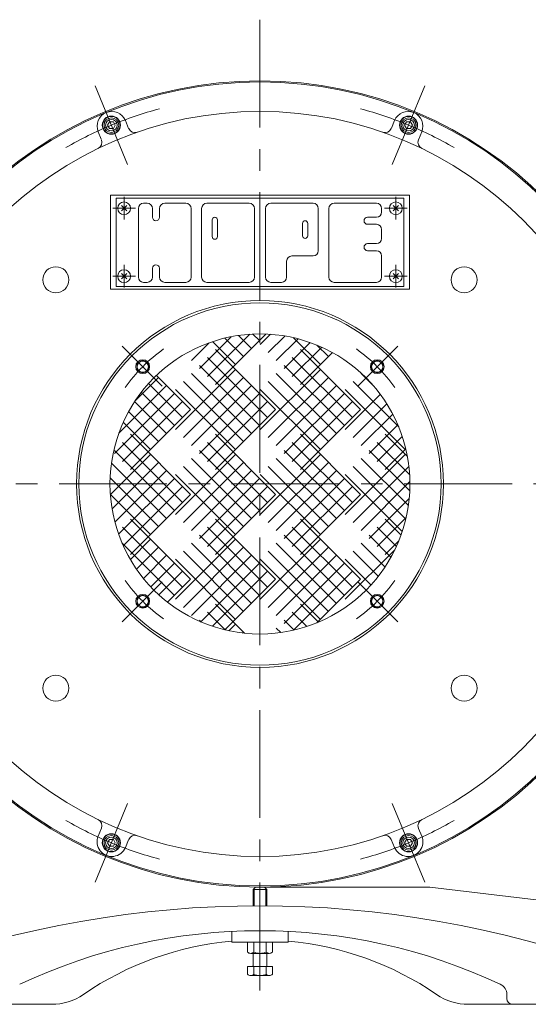
# Model space of a CAD drawing. Units: millimetres. Extents: x -2280 to 2280, y -1578 to 1653.
# Drawn here: x -1705 to -1256, y -1034 to -164 of the extents above; entities that cross this region are included whole.
import ezdxf

# ---------------------------------------------------------------- set-up
doc = ezdxf.new("R2010")
doc.units = ezdxf.units.MM
doc.header["$LTSCALE"] = 3
doc.linetypes.add('CENTER', pattern=[50.8, 31.75, -6.35, 6.35, -6.35])
for name, color, linetype in [('Layer0002', 7, 'Continuous'), ('Layer0003', 7, 'Continuous'), ('Layer0005', 7, 'Continuous'), ('Layer0006', 7, 'Continuous'), ('Layer0007', 7, 'Continuous')]:
    doc.layers.add(name, color=color, linetype=linetype)

# ---------------------------------------------------------------- blocks, each defined once
blk = doc.blocks.new('DC_GROUP_WTB-10H_5')
at = {"layer": 'Layer0007', "color": 56, "linetype": 'CENTER', "lineweight": 13}
for p, q in [((-1493.1, -164.12), (-1493.1, -1022.73)), ((-1118.1, -574.12), (-1868.1, -574.12))]:
    blk.add_line(p, q, dxfattribs=at)
blk = doc.blocks.new('DC_GROUP_WTB-10H_9')
at = {"color": 7, "linetype": 'Continuous', "lineweight": 13}
for p, q in [((-1596.7, -464.75), (-1601.7, -467.64)), ((-1601.7, -467.64), (-1601.7, -473.41)), ((-1591.7, -467.64), (-1596.7, -464.75)), ((-1591.7, -473.41), (-1591.7, -467.64)), ((-1601.7, -473.41), (-1596.7, -476.3)), ((-1596.7, -476.3), (-1591.7, -473.41))]:
    blk.add_line(p, q, dxfattribs=at)
for radius in [6.1, 5]:
    blk.add_circle((-1596.7, -470.53), radius, dxfattribs=at)
blk = doc.blocks.new('DC_GROUP_WTB-10H_10')
at = {"color": 7, "linetype": 'Continuous', "lineweight": 13}
for p, q in [((-1596.7, -671.94), (-1601.7, -674.82)), ((-1601.7, -674.82), (-1601.7, -680.6)), ((-1591.7, -674.82), (-1596.7, -671.94)), ((-1591.7, -680.6), (-1591.7, -674.82)), ((-1601.7, -680.6), (-1596.7, -683.48)), ((-1596.7, -683.48), (-1591.7, -680.6))]:
    blk.add_line(p, q, dxfattribs=at)
for radius in [6.1, 5]:
    blk.add_circle((-1596.7, -677.71), radius, dxfattribs=at)
blk = doc.blocks.new('DC_GROUP_WTB-10H_11')
at = {"color": 7, "linetype": 'Continuous', "lineweight": 13}
for p, q in [((-1389.51, -671.94), (-1394.51, -674.82)), ((-1394.51, -674.82), (-1394.51, -680.6)), ((-1384.51, -674.82), (-1389.51, -671.94)), ((-1384.51, -680.6), (-1384.51, -674.82)), ((-1394.51, -680.6), (-1389.51, -683.48)), ((-1389.51, -683.48), (-1384.51, -680.6))]:
    blk.add_line(p, q, dxfattribs=at)
for radius in [6.1, 5]:
    blk.add_circle((-1389.51, -677.71), radius, dxfattribs=at)
blk = doc.blocks.new('DC_GROUP_WTB-10H_12')
at = {"color": 7, "linetype": 'Continuous', "lineweight": 13}
for p, q in [((-1389.51, -464.75), (-1394.51, -467.64)), ((-1394.51, -467.64), (-1394.51, -473.41)), ((-1384.51, -467.64), (-1389.51, -464.75)), ((-1384.51, -473.41), (-1384.51, -467.64)), ((-1394.51, -473.41), (-1389.51, -476.3)), ((-1389.51, -476.3), (-1384.51, -473.41))]:
    blk.add_line(p, q, dxfattribs=at)
for radius in [6.1, 5]:
    blk.add_circle((-1389.51, -470.53), radius, dxfattribs=at)
blk = doc.blocks.new('DC_GROUP_WTB-10H_13')
at = {"color": 3, "linetype": 'Continuous', "lineweight": 13}
for p, q in [((-1539.53, -479.28), (-1502.18, -441.93)), ((-1487.84, -441.72), (-1532.46, -486.35)), ((-1487.84, -441.72), (-1532.46, -486.35)), ((-1500.64, -454.53), (-1512.17, -443)), ((-1493.57, -447.46), (-1499.27, -441.76)), ((-1492.82, -450.99), (-1483.77, -441.95)), ((-1553.67, -465.13), (-1537.99, -449.45)), ((-1546.6, -472.21), (-1518.46, -444.07)), ((-1514.78, -468.67), (-1535.03, -448.43)), ((-1507.71, -461.6), (-1524.03, -445.28)), ((-1485.74, -458.06), (-1471.13, -443.45)), ((-1478.67, -465.13), (-1459.49, -445.95)), ((-1471.6, -472.21), (-1448.68, -449.29)), ((-1439.78, -468.67), (-1463.48, -444.97)), ((-1432.71, -461.6), (-1442.75, -451.56)), ((-1532.46, -455.28), (-1479.43, -508.31)), ((-1532.46, -455.28), (-1479.43, -508.31)), ((-1464.53, -479.28), (-1438.6, -453.35)), ((-1457.46, -455.28), (-1404.43, -508.31)), ((-1457.46, -455.28), (-1404.43, -508.31)), ((-1429.17, -458.06), (-1457.46, -486.35)), ((-1429.17, -458.06), (-1457.46, -486.35)), ((-1493.57, -522.46), (-1546.6, -469.42)), ((-1486.5, -515.39), (-1539.53, -462.35)), ((-1418.57, -522.46), (-1471.6, -469.42)), ((-1411.5, -515.39), (-1464.53, -462.35)), ((-1584.53, -478.21), (-1554.43, -508.31)), ((-1584.53, -478.21), (-1554.43, -508.31)), ((-1567.82, -525.99), (-1514.78, -472.96)), ((-1500.64, -529.53), (-1553.67, -476.49)), ((-1492.82, -525.99), (-1439.78, -472.96)), ((-1425.64, -529.53), (-1478.67, -476.49)), ((-1394.03, -486.14), (-1403.67, -476.49)), ((-1603.45, -500.77), (-1582.71, -480.03)), ((-1561.5, -515.39), (-1591.5, -485.38)), ((-1560.74, -533.06), (-1507.71, -480.03)), ((-1507.71, -536.6), (-1560.74, -483.57)), ((-1485.74, -533.06), (-1432.71, -480.03)), ((-1432.71, -536.6), (-1485.74, -483.57)), ((-1370.55, -523.77), (-1410.74, -483.57)), ((-1621.6, -547.21), (-1568.57, -494.17)), ((-1617.77, -529.23), (-1575.64, -487.1)), ((-1568.57, -522.46), (-1597.94, -493.09)), ((-1514.78, -543.67), (-1567.82, -490.64)), ((-1553.67, -540.13), (-1500.64, -487.1)), ((-1546.6, -547.21), (-1493.57, -494.17)), ((-1439.78, -543.67), (-1492.82, -490.64)), ((-1478.67, -540.13), (-1425.64, -487.1)), ((-1471.6, -547.21), (-1418.57, -494.17)), ((-1364.78, -543.67), (-1417.82, -490.64)), ((-1417.82, -525.99), (-1386.82, -495)), ((-1614.53, -554.28), (-1561.5, -501.24)), ((-1575.64, -529.53), (-1603.83, -501.34)), ((-1539.53, -554.28), (-1486.5, -501.24)), ((-1464.53, -554.28), (-1411.5, -501.24)), ((-1410.74, -533.06), (-1381.06, -503.38)), ((-1582.71, -536.6), (-1609.15, -510.16)), ((-1554.43, -508.31), (-1607.46, -561.35)), ((-1554.43, -508.31), (-1607.46, -561.35)), ((-1479.43, -508.31), (-1532.46, -561.35)), ((-1479.43, -508.31), (-1532.46, -561.35)), ((-1404.43, -508.31), (-1457.46, -561.35)), ((-1404.43, -508.31), (-1457.46, -561.35)), ((-1403.67, -540.13), (-1375.89, -512.35)), ((-1589.78, -543.67), (-1613.86, -519.59)), ((-1607.46, -530.28), (-1554.43, -583.31)), ((-1607.46, -530.28), (-1554.43, -583.31)), ((-1532.46, -530.28), (-1479.43, -583.31)), ((-1532.46, -530.28), (-1479.43, -583.31)), ((-1457.46, -530.28), (-1404.43, -583.31)), ((-1457.46, -530.28), (-1404.43, -583.31)), ((-1396.6, -547.21), (-1371.32, -521.92)), ((-1382.46, -530.28), (-1362.84, -549.91)), ((-1382.46, -530.28), (-1362.84, -549.91)), ((-1561.5, -590.39), (-1614.53, -537.35)), ((-1486.5, -590.39), (-1539.53, -537.35)), ((-1411.5, -590.39), (-1464.53, -537.35)), ((-1389.53, -554.28), (-1367.42, -532.17)), ((-1360.85, -566.03), (-1389.53, -537.35)), ((-1568.57, -597.46), (-1621.6, -544.42)), ((-1493.57, -597.46), (-1546.6, -544.42)), ((-1418.57, -597.46), (-1471.6, -544.42)), ((-1360.75, -580.28), (-1396.6, -544.42)), ((-1364.27, -543.16), (-1382.46, -561.35)), ((-1364.27, -543.16), (-1382.46, -561.35)), ((-1625.28, -583.45), (-1589.78, -547.96)), ((-1575.64, -604.53), (-1624.34, -555.83)), ((-1623.77, -596.09), (-1582.71, -555.03)), ((-1567.82, -600.99), (-1514.78, -547.96)), ((-1560.74, -608.06), (-1507.71, -555.03)), ((-1500.64, -604.53), (-1553.67, -551.49)), ((-1492.82, -600.99), (-1439.78, -547.96)), ((-1485.74, -608.06), (-1432.71, -555.03)), ((-1425.64, -604.53), (-1478.67, -551.49)), ((-1417.82, -600.99), (-1364.78, -547.96)), ((-1361.98, -593.18), (-1403.67, -551.49)), ((-1621.27, -607.73), (-1575.64, -562.1)), ((-1507.71, -611.6), (-1560.74, -558.57)), ((-1553.67, -615.13), (-1500.64, -562.1)), ((-1432.71, -611.6), (-1485.74, -558.57)), ((-1478.67, -615.13), (-1425.64, -562.1)), ((-1364.26, -605.05), (-1410.74, -558.57)), ((-1410.74, -608.06), (-1361.49, -558.81)), ((-1582.71, -611.6), (-1625.5, -568.81)), ((-1617.94, -618.54), (-1568.57, -569.17)), ((-1514.78, -618.67), (-1567.82, -565.64)), ((-1546.6, -622.21), (-1493.57, -569.17)), ((-1439.78, -618.67), (-1492.82, -565.64)), ((-1471.6, -622.21), (-1418.57, -569.17)), ((-1367.41, -616.04), (-1417.82, -565.64)), ((-1403.67, -615.13), (-1360.62, -572.08)), ((-1613.88, -628.62), (-1561.5, -576.24)), ((-1539.53, -629.28), (-1486.5, -576.24)), ((-1464.53, -629.28), (-1411.5, -576.24)), ((-1589.78, -618.67), (-1625.3, -583.16)), ((-1554.43, -583.31), (-1607.46, -636.35)), ((-1554.43, -583.31), (-1607.46, -636.35)), ((-1479.43, -583.31), (-1532.46, -636.35)), ((-1479.43, -583.31), (-1532.46, -636.35)), ((-1404.43, -583.31), (-1457.46, -636.35)), ((-1404.43, -583.31), (-1457.46, -636.35)), ((-1396.6, -622.21), (-1361.21, -586.82)), ((-1607.46, -605.28), (-1554.43, -658.31)), ((-1607.46, -605.28), (-1554.43, -658.31)), ((-1532.46, -605.28), (-1479.43, -658.31)), ((-1532.46, -605.28), (-1479.43, -658.31)), ((-1457.46, -605.28), (-1404.43, -658.31)), ((-1457.46, -605.28), (-1404.43, -658.31)), ((-1389.53, -629.28), (-1363.95, -603.69)), ((-1382.46, -605.28), (-1368.52, -619.22)), ((-1382.46, -605.28), (-1368.52, -619.22)), ((-1561.5, -665.39), (-1614.53, -612.35)), ((-1486.5, -665.39), (-1539.53, -612.35)), ((-1411.5, -665.39), (-1464.53, -612.35)), ((-1372.62, -629.26), (-1389.53, -612.35)), ((-1568.57, -672.46), (-1615.02, -626)), ((-1607.61, -640.79), (-1589.78, -622.96)), ((-1567.82, -675.99), (-1514.78, -622.96)), ((-1493.57, -672.46), (-1546.6, -619.42)), ((-1492.82, -675.99), (-1439.78, -622.96)), ((-1418.57, -672.46), (-1471.6, -619.42)), ((-1377.38, -638.65), (-1396.6, -619.42)), ((-1370.52, -624.41), (-1382.46, -636.35)), ((-1370.52, -624.41), (-1382.46, -636.35)), ((-1602.12, -649.44), (-1582.71, -630.03)), ((-1560.74, -683.06), (-1507.71, -630.03)), ((-1507.71, -686.6), (-1560.74, -633.57)), ((-1500.64, -679.53), (-1553.67, -626.49)), ((-1485.74, -683.06), (-1432.71, -630.03)), ((-1432.71, -686.6), (-1485.74, -633.57)), ((-1425.64, -679.53), (-1478.67, -626.49)), ((-1417.82, -675.99), (-1374, -632.18)), ((-1388.66, -655.65), (-1410.74, -633.57)), ((-1382.74, -647.43), (-1403.67, -626.49)), ((-1596.06, -657.52), (-1575.64, -637.1)), ((-1514.78, -693.67), (-1567.82, -640.64)), ((-1553.67, -690.13), (-1500.64, -637.1)), ((-1439.78, -693.67), (-1492.82, -640.64)), ((-1478.67, -690.13), (-1425.64, -637.1)), ((-1395.13, -663.32), (-1417.82, -640.64)), ((-1589.46, -665.07), (-1568.57, -644.17)), ((-1582.33, -672.07), (-1561.5, -651.24)), ((-1545.3, -695.9), (-1493.57, -644.17)), ((-1535.06, -699.8), (-1486.5, -651.24)), ((-1471.6, -697.21), (-1418.57, -644.17)), ((-1463.53, -703.28), (-1411.5, -651.24)), ((-1554.43, -658.31), (-1574.66, -678.55)), ((-1554.43, -658.31), (-1574.66, -678.55)), ((-1479.43, -658.31), (-1524.06, -702.95)), ((-1479.43, -658.31), (-1524.06, -702.95)), ((-1404.43, -658.31), (-1442.82, -696.7)), ((-1404.43, -658.31), (-1442.82, -696.7)), ((-1532.46, -680.28), (-1506.84, -705.9)), ((-1532.46, -680.28), (-1506.84, -705.9)), ((-1457.46, -680.28), (-1441.56, -696.18)), ((-1457.46, -680.28), (-1441.56, -696.18)), ((-1544.99, -696.04), (-1546.6, -694.42)), ((-1523.89, -702.99), (-1539.53, -687.35)), ((-1462.9, -703.13), (-1471.6, -694.42)), ((-1451.85, -700.03), (-1464.53, -687.35)), ((-1520.56, -703.74), (-1514.78, -697.96)), ((-1474.82, -705.35), (-1478.67, -701.49)), ((-1508.41, -705.73), (-1507.71, -705.03))]:
    blk.add_line(p, q, dxfattribs=at)
blk = doc.blocks.new('DC_GROUP_WTB-10H_14')
at = {"color": 7, "linetype": 'Continuous', "lineweight": 13}
for p, q in [((-1626.1, -254.23), (-1627.83, -257.23)), ((-1627.83, -257.23), (-1626.1, -260.23)), ((-1622.63, -254.23), (-1626.1, -254.23)), ((-1626.1, -260.23), (-1622.63, -260.23)), ((-1620.9, -257.23), (-1622.63, -254.23)), ((-1622.63, -260.23), (-1620.9, -257.23))]:
    blk.add_line(p, q, dxfattribs=at)
at = {"color": 150, "linetype": 'Continuous', "lineweight": 13}
for radius in [8, 7.7]:
    blk.add_circle((-1624.37, -257.23), radius, dxfattribs=at)
at = {"color": 7, "linetype": 'Continuous', "lineweight": 13}
for radius in [6.5, 5.11]:
    blk.add_circle((-1624.37, -257.23), radius, dxfattribs=at)
blk = doc.blocks.new('DC_GROUP_WTB-10H_17')
at = {"color": 7, "linetype": 'Continuous', "lineweight": 13}
for p, q in [((-1626.1, -888.01), (-1627.83, -891.01)), ((-1627.83, -891.01), (-1626.1, -894.01)), ((-1622.63, -888.01), (-1626.1, -888.01)), ((-1626.1, -894.01), (-1622.63, -894.01)), ((-1620.9, -891.01), (-1622.63, -888.01)), ((-1622.63, -894.01), (-1620.9, -891.01))]:
    blk.add_line(p, q, dxfattribs=at)
at = {"color": 150, "linetype": 'Continuous', "lineweight": 13}
for radius in [8, 7.7]:
    blk.add_circle((-1624.37, -891.01), radius, dxfattribs=at)
at = {"color": 7, "linetype": 'Continuous', "lineweight": 13}
for radius in [6.5, 5.11]:
    blk.add_circle((-1624.37, -891.01), radius, dxfattribs=at)
blk = doc.blocks.new('DC_GROUP_WTB-10H_18')
at = {"color": 7, "linetype": 'Continuous', "lineweight": 13}
for p, q in [((-1363.58, -888.01), (-1365.31, -891.01)), ((-1365.31, -891.01), (-1363.58, -894.01)), ((-1360.11, -888.01), (-1363.58, -888.01)), ((-1363.58, -894.01), (-1360.11, -894.01)), ((-1358.38, -891.01), (-1360.11, -888.01)), ((-1360.11, -894.01), (-1358.38, -891.01))]:
    blk.add_line(p, q, dxfattribs=at)
at = {"color": 150, "linetype": 'Continuous', "lineweight": 13}
for radius in [8, 7.7]:
    blk.add_circle((-1361.84, -891.01), radius, dxfattribs=at)
at = {"color": 7, "linetype": 'Continuous', "lineweight": 13}
for radius in [6.5, 5.11]:
    blk.add_circle((-1361.84, -891.01), radius, dxfattribs=at)
blk = doc.blocks.new('DC_GROUP_WTB-10H_21')
at = {"color": 7, "linetype": 'Continuous', "lineweight": 13}
for p, q in [((-1363.58, -254.23), (-1365.31, -257.23)), ((-1365.31, -257.23), (-1363.58, -260.23)), ((-1360.11, -254.23), (-1363.58, -254.23)), ((-1363.58, -260.23), (-1360.11, -260.23)), ((-1358.38, -257.23), (-1360.11, -254.23)), ((-1360.11, -260.23), (-1358.38, -257.23))]:
    blk.add_line(p, q, dxfattribs=at)
at = {"color": 150, "linetype": 'Continuous', "lineweight": 13}
for radius in [8, 7.7]:
    blk.add_circle((-1361.84, -257.23), radius, dxfattribs=at)
at = {"color": 7, "linetype": 'Continuous', "lineweight": 13}
for radius in [6.5, 5.11]:
    blk.add_circle((-1361.84, -257.23), radius, dxfattribs=at)
blk = doc.blocks.new('DC_GROUP_WTB-10H_22')
at = {"color": 7, "linetype": 'Continuous', "lineweight": 13}
for p, q in [((-1482.14, -978.62), (-1504.07, -978.62)), ((-1504.07, -978.62), (-1504.07, -987.48)), ((-1498.59, -978.62), (-1498.59, -987.48)), ((-1487.62, -987.48), (-1487.62, -978.62)), ((-1482.14, -978.62), (-1482.14, -987.48)), ((-1484.88, -988.62), (-1501.33, -988.62))]:
    blk.add_line(p, q, dxfattribs=at)
for centre, radius, start, end in [((-1501.33, -984.74), 3.88, 224.95593, 315.04407), ((-1493.1, -974.82), 13.8, 246.5734, 293.4266), ((-1484.88, -984.74), 3.88, 224.95593, 315.04407)]:
    blk.add_arc(centre, radius, start, end, dxfattribs=at)
blk = doc.blocks.new('DC_GROUP_WTB-10H_45')
at = {"color": 7, "linetype": 'Continuous', "lineweight": 13}
for p, q in [((-1375.51, -388.21), (-1370.7, -393.02)), ((-1375.51, -393.02), (-1370.7, -388.21))]:
    blk.add_line(p, q, dxfattribs=at)
blk.add_circle((-1373.1, -390.62), 5.65, dxfattribs=at)
blk = doc.blocks.new('DC_GROUP_WTB-10H_46')
at = {"color": 7, "linetype": 'Continuous', "lineweight": 13}
for p, q in [((-1375.51, -328.21), (-1370.7, -333.02)), ((-1375.51, -333.02), (-1370.7, -328.21))]:
    blk.add_line(p, q, dxfattribs=at)
blk.add_circle((-1373.1, -330.62), 5.65, dxfattribs=at)
blk = doc.blocks.new('DC_GROUP_WTB-10H_47')
at = {"color": 7, "linetype": 'Continuous', "lineweight": 13}
for p, q in [((-1615.51, -328.21), (-1610.7, -333.02)), ((-1615.51, -333.02), (-1610.7, -328.21))]:
    blk.add_line(p, q, dxfattribs=at)
blk.add_circle((-1613.1, -330.62), 5.65, dxfattribs=at)
blk = doc.blocks.new('DC_GROUP_WTB-10H_48')
at = {"color": 7, "linetype": 'Continuous', "lineweight": 13}
for p, q in [((-1615.51, -388.21), (-1610.7, -393.02)), ((-1615.51, -393.02), (-1610.7, -388.21))]:
    blk.add_line(p, q, dxfattribs=at)
blk.add_circle((-1613.1, -390.62), 5.65, dxfattribs=at)
blk = doc.blocks.new('DC_GROUP_WTB-10H_150')
at = {"layer": 'Layer0006', "color": 56, "linetype": 'CENTER', "lineweight": 13}
for p, q in [((-1613.1, -320.62), (-1613.1, -340.62)), ((-1623.1, -330.62), (-1603.1, -330.62))]:
    blk.add_line(p, q, dxfattribs=at)
blk = doc.blocks.new('DC_GROUP_WTB-10H_151')
at = {"layer": 'Layer0006', "color": 56, "linetype": 'CENTER', "lineweight": 13}
for p, q in [((-1613.1, -380.62), (-1613.1, -400.62)), ((-1623.1, -390.62), (-1603.1, -390.62))]:
    blk.add_line(p, q, dxfattribs=at)
blk = doc.blocks.new('DC_GROUP_WTB-10H_152')
at = {"layer": 'Layer0006', "color": 56, "linetype": 'CENTER', "lineweight": 13}
for p, q in [((-1373.1, -320.62), (-1373.1, -340.62)), ((-1383.1, -330.62), (-1363.1, -330.62))]:
    blk.add_line(p, q, dxfattribs=at)
blk = doc.blocks.new('DC_GROUP_WTB-10H_153')
at = {"layer": 'Layer0006', "color": 56, "linetype": 'CENTER', "lineweight": 13}
for p, q in [((-1373.1, -380.62), (-1373.1, -400.62)), ((-1383.1, -390.62), (-1363.1, -390.62))]:
    blk.add_line(p, q, dxfattribs=at)
blk = doc.blocks.new('DC_GROUP_WTB-10H_154')
at = {"layer": 'Layer0002', "color": 7, "linetype": 'Continuous', "lineweight": 13}
for p, q in [((-1592.77, -326.14), (-1595.88, -326.14)), ((-1577.23, -326.14), (-1558.57, -326.14)), ((-1539.97, -326.14), (-1502.66, -326.14)), ((-1483.55, -326.14), (-1446.24, -326.14)), ((-1427.64, -326.14), (-1390.33, -326.14)), ((-1600.55, -330.8), (-1600.55, -391.43)), ((-1588.11, -338.57), (-1588.11, -330.8)), ((-1581.89, -338.57), (-1581.89, -330.8)), ((-1553.91, -391.43), (-1553.91, -330.8)), ((-1544.63, -330.8), (-1544.63, -391.43)), ((-1497.99, -391.43), (-1497.99, -330.8)), ((-1488.22, -330.8), (-1488.22, -391.43)), ((-1441.58, -330.8), (-1441.58, -368.11)), ((-1432.3, -330.8), (-1432.3, -391.43)), ((-1398.1, -338.57), (-1390.33, -338.57)), ((-1385.66, -330.8), (-1385.66, -333.91)), ((-1535.3, -340.91), (-1535.3, -355.68)), ((-1530.64, -340.91), (-1530.64, -355.68)), ((-1455.57, -344.02), (-1455.57, -354.9)), ((-1450.9, -344.02), (-1450.9, -354.9)), ((-1398.1, -344.79), (-1390.33, -344.79)), ((-1385.66, -349.46), (-1385.66, -357.23)), ((-1398.1, -361.9), (-1390.33, -361.9)), ((-1446.24, -372.78), (-1464.9, -372.78)), ((-1398.1, -368.11), (-1390.33, -368.11)), ((-1385.66, -372.78), (-1385.66, -391.43)), ((-1469.56, -391.43), (-1469.56, -377.44)), ((-1588.11, -383.66), (-1588.11, -391.43)), ((-1581.89, -383.66), (-1581.89, -391.43)), ((-1592.77, -396.1), (-1595.88, -396.1)), ((-1577.23, -396.1), (-1558.57, -396.1)), ((-1539.97, -396.1), (-1502.66, -396.1)), ((-1474.23, -396.1), (-1483.55, -396.1)), ((-1390.33, -396.1), (-1427.64, -396.1))]:
    blk.add_line(p, q, dxfattribs=at)
for centre, radius, start, end in [((-1595.88, -330.8), 4.66, 90, 180), ((-1592.77, -330.8), 4.66, 0, 90), ((-1577.23, -330.8), 4.66, 90, 180), ((-1558.57, -330.8), 4.66, 0, 90), ((-1539.97, -330.8), 4.66, 90, 180), ((-1502.66, -330.8), 4.66, 0, 90), ((-1483.55, -330.8), 4.66, 90, 180), ((-1446.24, -330.8), 4.66, 0, 90), ((-1427.64, -330.8), 4.66, 90, 180), ((-1390.33, -330.8), 4.66, 0, 90), ((-1585, -338.57), 3.11, 180, 0), ((-1532.97, -340.91), 2.33, 0, 180), ((-1398.1, -341.68), 3.11, 90, 270), ((-1390.33, -333.91), 4.66, 270, 0), ((-1453.24, -344.02), 2.33, 0, 180), ((-1390.33, -349.46), 4.66, 0, 90), ((-1532.97, -355.68), 2.33, 180, 0), ((-1453.24, -354.9), 2.33, 180, 0), ((-1398.1, -365), 3.11, 90, 270), ((-1390.33, -357.23), 4.66, 270, 0), ((-1464.9, -377.44), 4.66, 90, 180), ((-1446.24, -368.11), 4.66, 270, 0), ((-1390.33, -372.78), 4.66, 0, 90), ((-1585, -383.66), 3.11, 0, 180), ((-1595.88, -391.43), 4.66, 180, 270), ((-1592.77, -391.43), 4.66, 270, 0), ((-1577.23, -391.43), 4.66, 180, 270), ((-1558.57, -391.43), 4.66, 270, 0), ((-1539.97, -391.43), 4.66, 180, 270), ((-1502.66, -391.43), 4.66, 270, 0), ((-1483.55, -391.43), 4.66, 180, 270), ((-1474.23, -391.43), 4.66, 270, 0), ((-1427.64, -391.43), 4.66, 180, 270), ((-1390.33, -391.43), 4.66, 270, 0)]:
    blk.add_arc(centre, radius, start, end, dxfattribs=at)

msp = doc.modelspace()

# ---------------------------------------------------------------- linework, layer by layer
at = {"color": 7, "linetype": 'Continuous', "lineweight": 13}
for p, q in [((-1611.97, -253.18), (-1609.09, -260.14)), ((-1374.24, -253.18), (-1376.98, -259.79)), ((-1635.99, -263.13), (-1633.25, -269.74)), ((-1350.22, -263.13), (-1353.1, -270.09)), ((-1635.99, -885.11), (-1633.11, -878.14)), ((-1350.22, -885.11), (-1352.96, -878.49)), ((-1611.97, -895.06), (-1609.23, -888.44)), ((-1374.24, -895.06), (-1377.12, -888.09)), ((-1499.1, -932.12), (-1497.1, -930.12)), ((-1497.1, -930.12), (-1489.1, -930.12)), ((-1487.1, -932.12), (-1489.1, -930.12)), ((-1499.1, -932.12), (-1487.1, -932.12)), ((-1499.1, -946.64), (-1499.1, -932.12)), ((-1487.1, -946.64), (-1487.1, -932.12)), ((-1499.1, -999.52), (-1499.1, -988.62)), ((-1487.1, -999.52), (-1487.1, -988.62)), ((-1504.07, -1000.12), (-1504.07, -1006.98)), ((-1504.07, -1000.12), (-1482.14, -1000.12)), ((-1501.33, -1008.12), (-1484.88, -1008.12)), ((-1498.59, -1000.12), (-1498.59, -1006.98)), ((-1487.62, -1000.12), (-1487.62, -1006.98)), ((-1482.14, -1000.12), (-1482.14, -1006.98))]:
    msp.add_line(p, q, dxfattribs=at)
at = {"color": 56, "linetype": 'CENTER', "lineweight": 13}
for p, q in [((-1614.82, -452.4), (-1579.47, -487.75)), ((-1371.39, -452.4), (-1406.74, -487.75)), ((-1614.82, -695.84), (-1579.47, -660.48)), ((-1371.39, -695.84), (-1406.74, -660.48))]:
    msp.add_line(p, q, dxfattribs=at)
at = {"color": 150, "linetype": 'Continuous', "lineweight": 13}
for p, q in [((-1498.16, -946.63), (-1498.16, -931.17)), ((-1488.05, -946.63), (-1488.05, -931.17))]:
    msp.add_line(p, q, dxfattribs=at)
at = {"color": 7, "linetype": 'Continuous', "lineweight": 13}
for radius in [355, 329, 162, 132.5]:
    msp.add_circle((-1493.1, -574.12), radius, dxfattribs=at)
at = {"color": 56, "linetype": 'CENTER', "lineweight": 13}
for radius, start, end in [(343, 105, 120), (343, 60, 75), (146.5, 125.54451, 144.45549), (146.5, 35.54451, 54.45549), (146.5, 215.54451, 234.45549), (146.5, 305.54451, 324.45549), (343, 240, 255), (343, 285, 300)]:
    msp.add_arc((-1493.1, -574.12), radius, start, end, dxfattribs=at)
at = {"color": 7, "linetype": 'Continuous', "lineweight": 13}
for centre, radius, start, end in [((-1623.98, -258.15), 13, 22.5, 202.5), ((-1362.23, -258.15), 13, 337.5, 157.5), ((-1603.54, -257.85), 6, 202.5, 289.24864), ((-1382.67, -257.85), 6, 250.75136, 337.5), ((-1638.65, -272.39), 6, 295.75136, 22.5), ((-1347.56, -272.39), 6, 157.5, 244.24864), ((-1638.65, -875.85), 6, 337.5, 64.24864), ((-1347.56, -875.85), 6, 115.75136, 202.5), ((-1623.98, -890.08), 13, 157.5, 337.5), ((-1603.54, -890.39), 6, 70.75136, 157.5), ((-1382.67, -890.39), 6, 22.5, 109.24864), ((-1362.23, -890.08), 13, 202.5, 22.5), ((-1499.7, -999.52), 0.6, 270, 0), ((-1486.5, -999.52), 0.6, 180, 270), ((-1501.33, -1004.24), 3.88, 224.95593, 315.04407), ((-1493.1, -994.32), 13.8, 246.5734, 293.4266), ((-1484.88, -1004.24), 3.88, 224.95593, 315.04407)]:
    msp.add_arc(centre, radius, start, end, dxfattribs=at)
at = {"layer": 'Layer0002', "color": 7, "linetype": 'Continuous', "lineweight": 13}
for p, q in [((-1620.1, -399.62), (-1620.1, -321.62)), ((-1620.1, -321.62), (-1366.1, -321.62)), ((-1366.1, -399.62), (-1366.1, -321.62)), ((-1620.1, -399.62), (-1366.1, -399.62)), ((-1518.1, -978.62), (-1518.1, -969.24)), ((-1468.1, -978.62), (-1468.1, -969.24)), ((-1518.1, -978.62), (-1468.1, -978.62)), ((-1275.1, -1028.62), (-1275.1, -1024.93)), ((-1677.29, -1033.62), (-1739.1, -1033.62)), ((-1308.92, -1033.62), (-1247.1, -1033.62))]:
    msp.add_line(p, q, dxfattribs=at)
for centre, radius, start, end in [((-1493.1, -1468.86), 500.24, 64.89478, 115.10522), ((-1493.1, -1252.7), 276.08, 95.19547, 124.39166), ((-1493.1, -1252.7), 276.08, 55.60834, 84.80453), ((-1285.1, -1024.93), 10, 0, 64.89478), ((-1677.29, -983.62), 50, 270, 304.39166), ((-1308.92, -983.62), 50, 235.60834, 270), ((-1270.1, -1028.62), 5, 180, 270)]:
    msp.add_arc(centre, radius, start, end, dxfattribs=at)
at = {"layer": 'Layer0003', "color": 150, "linetype": 'Continuous', "lineweight": 13}
for p, q in [((-1625.1, -319.12), (-1361.1, -319.12)), ((-1625.1, -319.12), (-1625.1, -402.12)), ((-1361.1, -319.12), (-1361.1, -402.12)), ((-1625.1, -402.12), (-1361.1, -402.12))]:
    msp.add_line(p, q, dxfattribs=at)
at = {"layer": 'Layer0003', "color": 7, "linetype": 'Continuous', "lineweight": 13}
for p, q in [((-1493.1, -930.12), (-1343.1, -930.12)), ((-1343.1, -930.12), (-1153.1, -953.12))]:
    msp.add_line(p, q, dxfattribs=at)
msp.add_circle((-1493.1, -574.12), 356, dxfattribs=at)
at = {"layer": 'Layer0005', "color": 56, "linetype": 'CENTER', "lineweight": 13}
for p, q in [((-1638.72, -222.58), (-1610.01, -291.87)), ((-1347.49, -222.58), (-1376.2, -291.87)), ((-1638.72, -925.65), (-1610.01, -856.36)), ((-1347.49, -925.65), (-1376.2, -856.36))]:
    msp.add_line(p, q, dxfattribs=at)
at = {"layer": 'Layer0006', "color": 7, "linetype": 'Continuous', "lineweight": 13}
for centre, radius in [((-1673.42, -393.81), 11.5), ((-1312.79, -393.81), 11.5), ((-1493.1, -574.12), 160), ((-1673.42, -754.43), 11.5), ((-1312.79, -754.43), 11.5)]:
    msp.add_circle(centre, radius, dxfattribs=at)
at = {"layer": 'Layer0007', "color": 7, "linetype": 'Continuous', "lineweight": 13}
msp.add_arc((-1493.1, -1862.73), 916.11, 70.04545, 109.95455, dxfattribs=at)

# ---------------------------------------------------------------- block references
at = {"linetype": 'Continuous'}
for name in ['DC_GROUP_WTB-10H_14', 'DC_GROUP_WTB-10H_21', 'DC_GROUP_WTB-10H_47', 'DC_GROUP_WTB-10H_46', 'DC_GROUP_WTB-10H_48', 'DC_GROUP_WTB-10H_45', 'DC_GROUP_WTB-10H_13', 'DC_GROUP_WTB-10H_9', 'DC_GROUP_WTB-10H_12', 'DC_GROUP_WTB-10H_10', 'DC_GROUP_WTB-10H_11', 'DC_GROUP_WTB-10H_17', 'DC_GROUP_WTB-10H_18', 'DC_GROUP_WTB-10H_22']:
    msp.add_blockref(name, (0, 0), dxfattribs=at)
at = {"layer": 'Layer0002', "linetype": 'Continuous'}
msp.add_blockref('DC_GROUP_WTB-10H_154', (0, 0), dxfattribs=at)
at = {"layer": 'Layer0006', "linetype": 'Continuous'}
for name in ['DC_GROUP_WTB-10H_150', 'DC_GROUP_WTB-10H_152', 'DC_GROUP_WTB-10H_151', 'DC_GROUP_WTB-10H_153']:
    msp.add_blockref(name, (0, 0), dxfattribs=at)
at = {"layer": 'Layer0007', "linetype": 'Continuous'}
msp.add_blockref('DC_GROUP_WTB-10H_5', (0, 0), dxfattribs=at)

doc.saveas('drawing.dxf')
